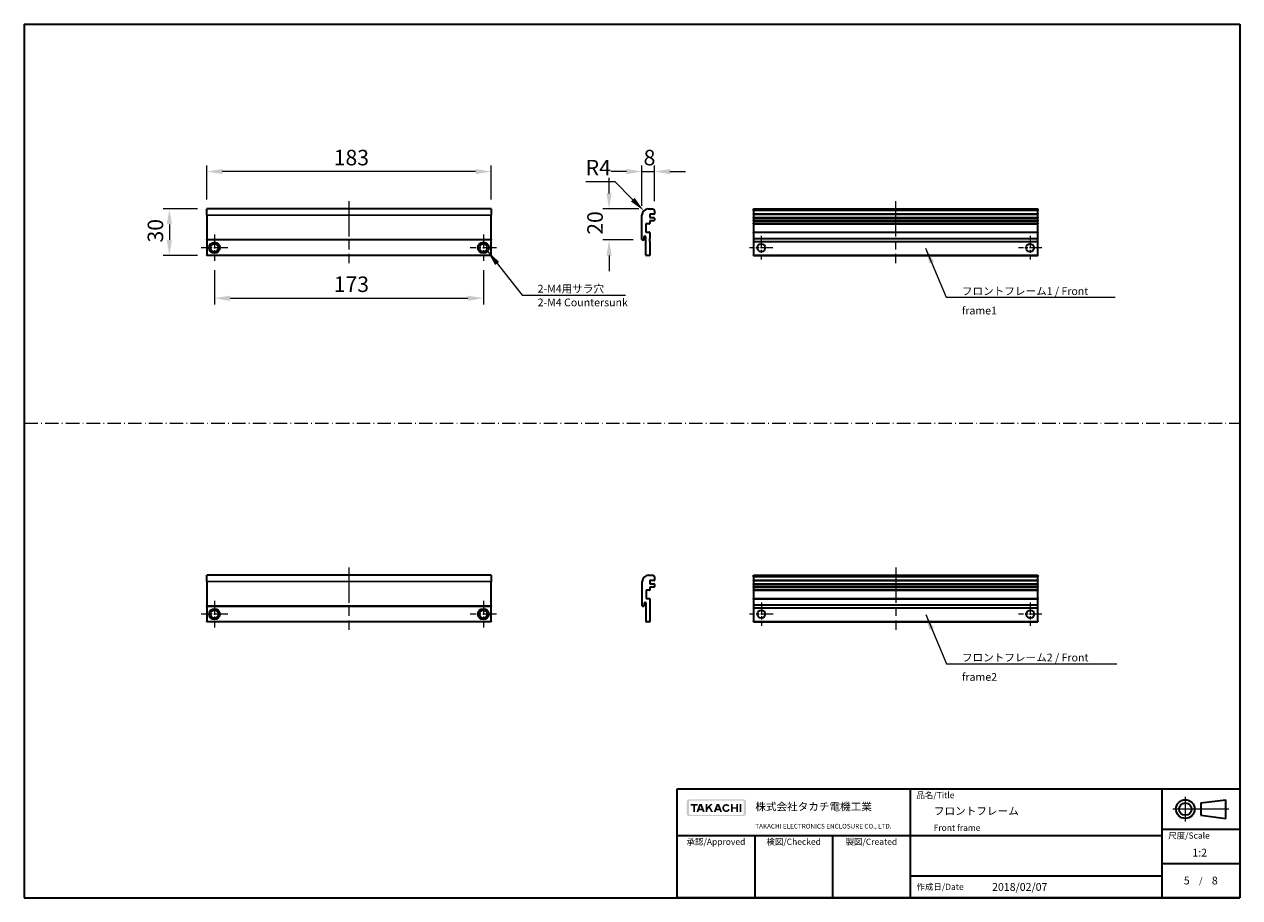
# Model space of a CAD drawing. Units: millimetres. Extents: x 58 to 9317, y 32 to 1156.
# Drawn here: x 5768 to 6550, y 32 to 594 of the extents above; entities that cross this region are included whole.
import ezdxf
from ezdxf.enums import TextEntityAlignment as Align

# ---------------------------------------------------------------- set-up
doc = ezdxf.new("R2010")
doc.units = ezdxf.units.MM
doc.header["$LTSCALE"] = 4
doc.linetypes.add('CHAIN', pattern=[0.35429999999999995, 0.2362, -0.0295, 0.0591, -0.0295])
doc.linetypes.add('DASH_DOT', pattern=[0.37, 0.24, -0.06, 0.01, -0.06])
doc.layers.get('Defpoints').update_dxf_attribs({"lineweight": 25})
for name, color, linetype, lineweight in [('Border (ISO)', 7, 'Continuous', 35), ('Center Mark (ISO)', 131, 'Continuous', 18), ('Centerline (ISO)', 131, 'Continuous', 18), ('Dimension (ISO)', 7, 'Continuous', 18), ('Hatch (ISO)', 1, 'Continuous', 18), ('Sketch Geometry (ISO)', 7, 'Continuous', 18), ('Symbol (ISO)', 7, 'Continuous', 18), ('Title (ISO)', 7, 'Continuous', 35), ('Visible (ISO)', 7, 'Continuous', 35), ('Visible Narrow (ISO)', 7, 'Continuous', 25)]:
    doc.layers.add(name, color=color, linetype=linetype, lineweight=lineweight)
doc.styles.add('Note Text (TK)', font='txt')
doc.styles.add('文字スタイル67', font='arial.ttf')
doc.dimstyles.new('Default - Method 1b (TK)', dxfattribs={"dimscale": 4, "dimtxt": 2.5, "dimasz": 2.5, "dimexe": 1, "dimexo": 1.499999999999999, "dimgap": 1, "dimtad": 1, "dimtoh": 1, "dimrnd": 1e-08, "dimdsep": 46, "dimtxsty": 'Note Text (TK)', "dimcen": 0.09, "dimdle": 5, "dimclrd": 100, "dimclre": 100, "dimclrt": 7, "dimadec": 1, "dimazin": 1, "dimtfac": 1, "dimtmove": 0, "dimatfit": 3, "dimfxl": 1, "dimtolj": 1, "dimlwd": -1, "dimlwe": -1, "dimarcsym": 0})
doc.dimstyles.new('Default - Method 1b (TK)$7', dxfattribs={"dimscale": 4, "dimtxt": 2.5, "dimasz": 2.5, "dimexe": 1, "dimexo": 1.499999999999999, "dimgap": 1, "dimtad": 1, "dimtoh": 1, "dimrnd": 1e-08, "dimdsep": 46, "dimtxsty": 'Note Text (TK)', "dimcen": 0.09, "dimdle": 5, "dimclrd": 100, "dimclre": 100, "dimclrt": 7, "dimadec": 1, "dimazin": 1, "dimtfac": 1, "dimtmove": 0, "dimatfit": 3, "dimfxl": 1, "dimtolj": 1, "dimlwd": -1, "dimlwe": -1, "dimarcsym": 0})

# ---------------------------------------------------------------- blocks, each defined once
blk = doc.blocks.new('図面枠 tk図枠')
at = {"layer": 'Border (ISO)'}
for p, q in [((14.49999999999999, 289), (405.4999999999999, 289)), ((14.49999999999999, 289), (14.50000000000001, 8.000000000000007)), ((405.4999999999999, 289), (405.4999999999999, 8.000000000000007)), ((14.50000000000001, 8.000000000000007), (405.4999999999999, 8.000000000000007))]:
    blk.add_line(p, q, dxfattribs=at)
blk = doc.blocks.new('表題欄 tk表題欄')
at = {"layer": 'Hatch (ISO)'}
h = blk.add_hatch(color=256, dxfattribs=at)
edge = h.paths.add_edge_path(flags=0)
edge.add_arc((95.57537688673352, 236.2990653650367), 0.5958259999999996, 269.9999999999897, 360)
edge.add_line((96.17120288673351, 236.2990653650368), (96.17120288673348, 239.7107813650365))
edge.add_arc((95.5753768867335, 239.7107813650366), 0.5958259999999996, 0, 90.0000000000068)
edge.add_line((95.57537688673342, 240.3066073650366), (79.13710888673356, 240.3066073650366))
edge.add_arc((79.13710888673353, 239.7107813650366), 0.5958259999999996, 89.99999999999744, 180)
edge.add_line((78.54128288673353, 239.7107813650365), (78.54128288673331, 236.2990653650368))
edge.add_arc((79.13710888673332, 236.2990653650365), 0.5958259999999996, 180, 270.0000000000231)
edge.add_line((79.13710888673356, 235.7032393650365), (95.57537688673342, 235.7032393650367))
edge = h.paths.add_edge_path()
edge.add_line((77.83935088673357, 239.9556413650366), (77.83935088673357, 236.0542053650368))
edge.add_arc((78.54128288673346, 236.0542053650367), 0.7019319999998935, 180, 270.0000000000087)
edge.add_line((78.54128288673357, 235.3522733650368), (96.17120288673352, 235.3522733650368))
edge.add_arc((96.17120288673351, 236.0542053650367), 0.7019319999998921, 270, 360)
edge.add_line((96.8731348867334, 236.0542053650368), (96.87313488673352, 239.9556413650366))
edge.add_arc((96.1712028867336, 239.9556413650367), 0.7019319999998921, 0, 90.00000000000873)
edge.add_line((96.17120288673348, 240.6575733650367), (78.54128288673357, 240.6575733650366))
edge.add_arc((78.54128288673357, 239.9556413650366), 0.7019319999999984, 90, 180)
for points in [[(79.07181288673355, 239.1476033650369), (79.07181288673355, 238.6578833650367), (79.92066088673353, 238.6578833650367), (79.92066088673353, 236.6581933650368), (80.50832488673353, 236.6581933650368), (80.50832488673353, 238.6578833650367), (81.35717288673355, 238.6578833650367), (81.35717288673355, 239.1476033650369)], [(85.68407849525303, 236.6581933650368), (84.9434673993943, 237.8918698287545), (84.41792288673358, 237.3246628822781), (84.41792288673358, 236.6581933650368), (83.89555488673355, 236.6581933650368), (83.89555488673355, 239.1476033650369), (84.41792288673358, 239.1476033650369), (84.41792288673358, 238.0993979968839), (85.38913556809511, 239.1476033650369), (86.10696490847272, 239.1476033650369), (85.31925422435492, 238.2974470774499), (86.30334488673353, 236.6581933650368)], [(92.09142939614459, 239.1476033650369), (92.09142939614459, 236.6581933650368), (92.60971639614465, 236.6581933650368), (92.60971639614465, 237.6580383650368), (93.76872039614462, 237.6580383650368), (93.76872039614462, 236.6581933650368), (94.28700739614459, 236.6581933650368), (94.28700739614459, 239.1476033650369), (93.76872039614462, 239.1476033650369), (93.76872039614462, 238.1477583650367), (92.60971639614465, 238.1477583650367), (92.60971639614465, 239.1476033650369)], [(94.84202339614467, 239.1476033650369), (94.84202339614467, 236.6581933650368), (95.36439139614473, 236.6581933650368), (95.36439139614473, 239.1476033650369)]]:
    blk.add_hatch(color=256, dxfattribs=at).paths.add_polyline_path(points)
h = blk.add_hatch(color=256, dxfattribs=at)
h.paths.add_polyline_path([(82.59020695886475, 237.7110913650368), (81.95242681460243, 237.7110913650368), (82.27131688673356, 238.5794973650367)], flags=0)
h.paths.add_polyline_path([(82.77903014574996, 237.1968853650368), (81.76360362771717, 237.1968853650368), (81.56578886050404, 236.6581933650368), (80.94907288673355, 236.6581933650368), (81.86321688673357, 239.1476033650369), (82.67941688673353, 239.1476033650369), (83.59356088673351, 236.6581933650368), (82.97684491296302, 236.6581933650368)])
h = blk.add_hatch(color=256, dxfattribs=at)
h.paths.add_polyline_path([(87.52707281460246, 237.7110913650368), (88.16485295886469, 237.7110913650368), (87.84596288673359, 238.5794973650367)], flags=0)
h.paths.add_polyline_path([(87.14043486050403, 236.6581933650368), (87.3382496277172, 237.1968853650368), (88.35367614574989, 237.1968853650368), (88.551490912963, 236.6581933650368), (89.16820688673343, 236.6581933650368), (88.25406288673352, 239.1476033650369), (87.43786288673356, 239.1476033650369), (86.52371888673358, 236.6581933650368)])
h = blk.add_hatch(color=256, dxfattribs=at)
edge = h.paths.add_edge_path()
edge.add_arc((90.52309888673334, 237.9028983650369), 1.273272000000011, 38.55054079078439, 336.5820184016556)
edge.add_line((91.69149139614446, 237.3968543650369), (91.17255542714857, 237.6216113977801))
edge.add_ellipse((90.52309888673352, 237.9028983650369), major_axis=(0, -0.7998759999999119), ratio=0.8673469387756529, start_angle=128.5505407907963, end_angle=426.582018401653, ccw=False)
edge.add_line((91.09381514418376, 238.3576891122095), (91.51887237036831, 238.6964075050431))
at = {"layer": 'Title (ISO)'}
for p, q in [((74.70882392282105, 244.052739026017), (255.7088239228211, 244.052739026017)), ((74.70882392282105, 209.052739026017), (74.70882392282105, 244.052739026017)), ((149.7088239228211, 244.052739026017), (149.7088239228211, 209.052739026017)), ((230.7088239228211, 244.052739026017), (230.7088239228211, 209.052739026017)), ((255.7088239228211, 244.052739026017), (255.7088239228211, 209.052739026017)), ((243.2088239228211, 239.552739026017), (251.2088239228211, 240.5527390260171)), ((243.2088239228211, 239.552739026017), (243.2088239228211, 235.552739026017)), ((251.2088239228211, 234.552739026017), (251.2088239228211, 240.5527390260171)), ((243.2088239228211, 235.552739026017), (251.2088239228211, 234.552739026017)), ((230.7088239228211, 231.052739026017), (255.7088239228211, 231.052739026017)), ((74.70882392282105, 229.052739026017), (230.7088239228211, 229.052739026017)), ((99.70882392282108, 229.052739026017), (99.70882392282108, 209.052739026017)), ((124.708823922821, 229.052739026017), (124.708823922821, 209.052739026017)), ((230.7088239228211, 220.052739026017), (255.7088239228211, 220.052739026017)), ((149.7088239228211, 216.052739026017), (230.7088239228211, 216.052739026017)), ((255.7088239228211, 209.052739026017), (74.70882392282105, 209.052739026017))]:
    blk.add_line(p, q, dxfattribs=at)
at = {"layer": 'Title (ISO)', "color": 4, "linetype": 'CHAIN', "lineweight": 18, "ltscale": 8.889559745788574}
blk.add_line((238.2088239228211, 241.552739026017), (238.2088239228211, 233.552739026017), dxfattribs=at)
at = {"layer": 'Title (ISO)', "color": 4, "linetype": 'CHAIN', "lineweight": 18, "ltscale": 20.00163269042969}
blk.add_line((252.2088239228211, 237.552739026017), (234.2088239228211, 237.552739026017), dxfattribs=at)
at = {"layer": 'Title (ISO)'}
for radius in [3, 2]:
    blk.add_circle((238.2088239228211, 237.552739026017), radius, dxfattribs=at)
at = {"layer": 'Title (ISO)', "color": 1, "char_height": 2.000000029802322, "line_spacing_factor": 1.5, "style": 'Note Text (TK)'}
for s, insert, attachment_point in [('\\fＭＳ Ｐゴシック|b0|i0;\\H2.0000;品名/Title', (151.708823922821, 242.052739026017), 4), ('\\fＭＳ Ｐゴシック|b0|i0;\\H2.0000;承認/Approved', (87.20882392282108, 227.052739026017), 5), ('\\fＭＳ Ｐゴシック|b0|i0;\\H2.0000;検図/Checked', (112.208823922821, 227.052739026017), 5), ('\\fＭＳ Ｐゴシック|b0|i0;\\H2.0000;製図/Created', (137.2088239228211, 227.052739026017), 5), ('\\fＭＳ Ｐゴシック|b0|i0;\\H2.0000;尺度/Scale', (232.7088239228211, 229.052739026017), 4), ('\\fＭＳ Ｐゴシック|b0|i0;\\H2.0000;作成日/Date', (151.708823922821, 212.552739026017), 4)]:
    blk.add_mtext(s, dxfattribs=dict(at, insert=insert, attachment_point=attachment_point))
at = {"layer": 'Title (ISO)', "color": 7, "line_spacing_factor": 1.5, "style": 'Note Text (TK)'}
for s, insert, char_height, attachment_point in [('株式会社タカチ電機工業', (99.87313488673345, 238.052739026017), 2.5, 4), ('\\fArial|b0|i0;\\H1.4986;TAKACHI ELECTRONICS ENCLOSURE CO., LTD.', (99.87313488673342, 232.052739026017), 1.49859994649887, 4), ('\\fＭＳ Ｐゴシック|b0|i0;\\H2.0000;/', (243.2088239228211, 214.552739026017), 2.000000029802322, 5)]:
    blk.add_mtext(s, dxfattribs=dict(at, insert=insert, char_height=char_height, attachment_point=attachment_point))
at = {"layer": 'Title (ISO)', "color": 7}
for tag, p, height, style in [('<品名>_001', (157.3395057354996, 235.6038753494372), 2.5, 'Note Text (TK)'), ('<Title>_001', (157.2777188673935, 230.5513747487906), 2.000000029802322, '文字スタイル67'), ('<ページ_No.>_001', (238.0980284456275, 213.302739026017), 2.5, 'Note Text (TK)'), ('<総ページ数>_001', (246.7997329866371, 213.302739026017), 2.5, 'Note Text (TK)'), ('作成日_001', (175.6605281979804, 211.2601253517655), 2.5, 'Note Text (TK)')]:
    blk.add_attdef(tag, p, '', height=height, dxfattribs=dict(at, style=style))
at = {"layer": 'Title (ISO)', "color": 7, "style": 'Note Text (TK)'}
for tag, p in [('<尺度>', (243.2088239228211, 223.5527390260171)), ('<承認>', (87.20882392282108, 217.052739026017))]:
    blk.add_attdef(tag, text='', height=2.5, dxfattribs=at).set_placement(p, align=Align.MIDDLE_CENTER)
blk = doc.blocks.new('*D146')
at = {"layer": 'Defpoints', "color": 0}
for p in [(5884.846378530622, 499.2324726054266), (5884.846378530622, 475.2324726054267), (6067.846378530622, 475.2324726054267)]:
    blk.add_point(p, dxfattribs=at)
at = {"layer": 'Dimension (ISO)', "color": 100}
for p, q in [((5884.846378530622, 481.2324726054266), (5884.846378530622, 503.2324726054266)), ((6067.846378530622, 481.2324726054266), (6067.846378530622, 503.2324726054266)), ((6057.846378530622, 499.2324726054266), (5894.846378530623, 499.2324726054266))]:
    blk.add_line(p, q, dxfattribs=at)
for points in [[(5894.846378530623, 500.8991392720933), (5894.846378530623, 497.5658059387599), (5884.846378530622, 499.2324726054266)], [(6057.846378530622, 500.8991392720933), (6057.846378530622, 497.5658059387599), (6067.846378530622, 499.2324726054266)]]:
    blk.add_solid(points, dxfattribs=at)
at = {"layer": 'Dimension (ISO)', "color": 7, "insert": (5966.573651257895, 508.2324726054266), "char_height": 10, "attachment_point": 4, "style": 'Note Text (TK)'}
blk.add_mtext('\\A1;183', dxfattribs=at)
blk = doc.blocks.new('*D147')
at = {"layer": 'Defpoints', "color": 0}
for p in [(5884.846378530622, 475.2324726054267), (5860.846378530622, 445.2324726054277), (5884.846378530622, 445.2324726054277)]:
    blk.add_point(p, dxfattribs=at)
at = {"layer": 'Dimension (ISO)', "color": 100}
for p, q in [((5878.846378530622, 475.2324726054267), (5856.846378530622, 475.2324726054267)), ((5860.846378530622, 465.2324726054266), (5860.846378530622, 455.2324726054278)), ((5878.846378530622, 445.2324726054277), (5856.846378530622, 445.2324726054277))]:
    blk.add_line(p, q, dxfattribs=at)
for points in [[(5859.179711863955, 465.2324726054266), (5862.513045197289, 465.2324726054266), (5860.846378530622, 475.2324726054267)], [(5859.179711863955, 455.2324726054278), (5862.513045197289, 455.2324726054278), (5860.846378530622, 445.2324726054277)]]:
    blk.add_solid(points, dxfattribs=at)
at = {"layer": 'Dimension (ISO)', "color": 7, "insert": (5851.846378530622, 453.5847453327), "char_height": 10, "attachment_point": 4, "rotation": 90, "style": 'Note Text (TK)'}
blk.add_mtext('\\A1;30', dxfattribs=at)
blk = doc.blocks.new('*D148')
at = {"layer": 'Defpoints', "color": 0}
for p in [(5889.846378530622, 441.7324726054279), (6062.846378530622, 441.7324726054279), (6062.846378530622, 417.7324726054279)]:
    blk.add_point(p, dxfattribs=at)
at = {"layer": 'Dimension (ISO)', "color": 100}
for p, q in [((5889.846378530622, 435.7324726054279), (5889.846378530622, 413.7324726054279)), ((6062.846378530622, 435.7324726054279), (6062.846378530622, 413.7324726054279)), ((5899.846378530622, 417.7324726054279), (6052.846378530622, 417.7324726054279))]:
    blk.add_line(p, q, dxfattribs=at)
for points in [[(5899.846378530622, 419.3991392720946), (5899.846378530622, 416.0658059387612), (5889.846378530622, 417.7324726054279)], [(6052.846378530622, 419.3991392720946), (6052.846378530622, 416.0658059387612), (6062.846378530622, 417.7324726054279)]]:
    blk.add_solid(points, dxfattribs=at)
at = {"layer": 'Dimension (ISO)', "color": 7, "insert": (5966.573651257895, 426.7324726054279), "char_height": 10, "attachment_point": 4, "style": 'Note Text (TK)'}
blk.add_mtext('\\A1;173', dxfattribs=at)
blk = doc.blocks.new('*D149')
at = {"layer": 'Defpoints', "color": 0}
for p in [(6172.931706407454, 499.2324726054272), (6164.931706407453, 471.2324726054284), (6172.931706407454, 474.2324726054248)]:
    blk.add_point(p, dxfattribs=at)
at = {"layer": 'Dimension (ISO)', "color": 100}
for p, q in [((6164.931706407453, 477.2324726054285), (6164.931706407453, 503.2324726054272)), ((6172.931706407454, 480.2324726054248), (6172.931706407454, 503.2324726054272)), ((6154.931706407452, 499.2324726054272), (6144.931706407454, 499.2324726054272)), ((6164.931706407453, 499.2324726054272), (6172.931706407454, 499.2324726054272)), ((6182.931706407454, 499.2324726054272), (6192.931706407454, 499.2324726054272))]:
    blk.add_line(p, q, dxfattribs=at)
for points in [[(6154.931706407452, 500.8991392720939), (6154.931706407452, 497.5658059387605), (6164.931706407453, 499.2324726054272)], [(6182.931706407454, 500.8991392720939), (6182.931706407454, 497.5658059387605), (6172.931706407454, 499.2324726054272)]]:
    blk.add_solid(points, dxfattribs=at)
at = {"layer": 'Dimension (ISO)', "color": 7, "insert": (6165.977160952908, 508.2324726054272), "char_height": 10, "attachment_point": 4, "style": 'Note Text (TK)'}
blk.add_mtext('\\A1;8', dxfattribs=at)
blk = doc.blocks.new('*D150')
at = {"layer": 'Defpoints', "color": 0}
for p in [(6168.931706407454, 475.2324726054267), (6143.731706407444, 455.2324726054284), (6165.231706407445, 455.2324726054284)]:
    blk.add_point(p, dxfattribs=at)
at = {"layer": 'Dimension (ISO)', "color": 100}
for p, q in [((6143.731706407444, 485.2324726054266), (6143.731706407444, 495.2324726054266)), ((6162.931706407454, 475.2324726054267), (6139.731706407444, 475.2324726054267)), ((6159.231706407445, 455.2324726054284), (6139.731706407444, 455.2324726054284)), ((6143.731706407444, 445.2324726054285), (6143.731706407444, 435.2324726054284))]:
    blk.add_line(p, q, dxfattribs=at)
for points in [[(6142.065039740777, 485.2324726054266), (6145.398373074112, 485.2324726054266), (6143.731706407444, 475.2324726054267)], [(6142.065039740777, 445.2324726054285), (6145.398373074112, 445.2324726054285), (6143.731706407444, 455.2324726054284)]]:
    blk.add_solid(points, dxfattribs=at)
at = {"layer": 'Dimension (ISO)', "color": 7, "insert": (6134.731706407444, 458.5847453327012), "char_height": 10, "attachment_point": 4, "rotation": 90, "style": 'Note Text (TK)'}
blk.add_mtext('\\A1;20', dxfattribs=at)
blk = doc.blocks.new('*D151')
at = {"layer": 'Defpoints', "color": 0}
for p in [(6166.103279282705, 474.0608997301724), (6168.931706407452, 471.2324726054261)]:
    blk.add_point(p, dxfattribs=at)
at = {"layer": 'Dimension (ISO)', "color": 100}
for p, q in [((6128.695063835484, 492.7532060864764), (6147.410972926395, 492.7532060864764)), ((6147.410972926395, 492.7532060864764), (6159.032211470838, 481.1319675420368))]:
    blk.add_line(p, q, dxfattribs=at)
blk.add_solid([(6160.210722772816, 482.310478844015), (6157.85370016886, 479.953456240059), (6166.103279282705, 474.0608997301724)], dxfattribs=at)
at = {"layer": 'Dimension (ISO)', "color": 7, "insert": (6128.695063835484, 501.7532060864769), "char_height": 10, "attachment_point": 4, "style": 'Note Text (TK)'}
blk.add_mtext('\\A1;R4', dxfattribs=at)

msp = doc.modelspace()

# ---------------------------------------------------------------- linework, layer by layer
at = {"layer": 'Center Mark (ISO)', "linetype": 'CHAIN', "ltscale": 9.445162773132324}
for p, q in [((5889.846378530622, 458.7324726054279), (5889.846378530622, 441.7324726054279)), ((6062.846378530622, 458.7324726054279), (6062.846378530622, 441.7324726054279)), ((5898.346378530622, 450.2324726054279), (5881.346378530622, 450.2324726054279)), ((6071.346378530622, 450.2324726054279), (6054.346378530622, 450.2324726054279)), ((5889.846378530553, 222.9657037334678), (5889.846378530553, 205.9657037334678)), ((6062.846378530552, 222.9657037334678), (6062.846378530552, 205.9657037334677)), ((5898.346378530552, 214.4657037334678), (5881.346378530552, 214.4657037334678)), ((6071.346378530552, 214.4657037334678), (6054.346378530552, 214.4657037334678))]:
    msp.add_line(p, q, dxfattribs=at)
at = {"layer": 'Center Mark (ISO)', "linetype": 'CHAIN', "ltscale": 8.38951587677002}
for p, q in [((6241.632350678107, 457.7824726054268), (6241.632350678107, 442.6824726054268)), ((6414.632350678107, 457.7824726054268), (6414.632350678107, 442.6824726054268)), ((6249.182350678108, 450.2324726054268), (6234.082350678107, 450.2324726054268)), ((6422.182350678108, 450.2324726054268), (6407.082350678106, 450.2324726054268)), ((6241.721477876824, 222.0157037334667), (6241.721477876824, 206.9157037334667)), ((6414.721477876824, 222.0157037334667), (6414.721477876824, 206.9157037334667)), ((6249.271477876824, 214.4657037334667), (6234.171477876824, 214.4657037334667)), ((6422.271477876823, 214.4657037334667), (6407.171477876824, 214.4657037334667))]:
    msp.add_line(p, q, dxfattribs=at)
at = {"layer": 'Centerline (ISO)', "linetype": 'CHAIN', "ltscale": 23.99096870422363}
for p, q in [((5976.346378530622, 480.2324726054266), (5976.346378530622, 440.2324726054278)), ((6328.132350678108, 480.2324726054258), (6328.132350678107, 440.2324726054269)), ((5976.346378530553, 244.4657037334666), (5976.346378530553, 204.4657037334676)), ((6328.221477876826, 244.4657037334657), (6328.221477876824, 204.4657037334667))]:
    msp.add_line(p, q, dxfattribs=at)
at = {"layer": 'Sketch Geometry (ISO)', "color": 4, "linetype": 'DASH_DOT', "lineweight": 18, "ltscale": 9.032109260559082}
msp.add_line((5767.500011516148, 337.320169314843), (6549.500000081419, 337.320169314843), dxfattribs=at)
at = {"layer": 'Visible (ISO)'}
for p, q in [((6067.846378530622, 475.2324726054267), (5884.846378530622, 475.2324726054267)), ((5884.846378530622, 471.2324726054284), (5884.846378530622, 475.2324726054267)), ((5884.846378530622, 471.2324726054284), (5884.846378530622, 455.5324726054289)), ((6067.846378530622, 475.2324726054267), (6067.846378530622, 471.2324726054284)), ((6067.846378530622, 455.5324726054287), (6067.846378530622, 471.2324726054284)), ((6164.931706407446, 455.5324726054287), (6164.931706407453, 471.2324726054284)), ((6168.931706407454, 475.2324726054267), (6171.931706407454, 475.2324726054257)), ((6169.931706407453, 471.832472605427), (6169.931706407451, 469.6324726054263)), ((6172.631706407453, 471.8324726054254), (6169.931706407453, 471.832472605427)), ((6169.931706407451, 469.6324726054263), (6172.631706407452, 469.6324726054257)), ((6172.931706407454, 474.2324726054248), (6172.931706407453, 472.1324726054253)), ((6172.931706407451, 469.3324726054255), (6172.931706407451, 467.9324726054256)), ((6236.632350678108, 475.2324726054257), (6419.632350678108, 475.2324726054257)), ((6236.632350678109, 474.2324726054248), (6236.632350678108, 475.2324726054257)), ((6236.632350678109, 474.2324726054248), (6236.632350678109, 472.1324726054253)), ((6236.632350678109, 471.8324726054254), (6236.632350678109, 472.1324726054253)), ((6236.632350678107, 471.832472605427), (6236.632350678107, 469.6324726054263)), ((6236.632350678109, 471.8324726054254), (6419.63235067811, 471.8324726054254)), ((6236.632350678109, 469.6324726054257), (6419.63235067811, 469.6324726054257)), ((6236.632350678109, 469.3324726054255), (6236.632350678109, 469.6324726054257)), ((6236.632350678109, 469.3324726054255), (6236.632350678109, 467.9324726054256)), ((6419.632350678108, 475.2324726054257), (6419.63235067811, 474.2324726054248)), ((6419.63235067811, 472.1324726054253), (6419.63235067811, 474.2324726054248)), ((6419.63235067811, 472.1324726054253), (6419.63235067811, 471.8324726054254)), ((6419.632350678107, 469.6324726054263), (6419.632350678107, 471.832472605427)), ((6419.63235067811, 469.6324726054257), (6419.63235067811, 469.3324726054255)), ((6419.63235067811, 467.9324726054256), (6419.63235067811, 469.3324726054255)), ((6167.431706407451, 465.6324726054276), (6167.431706407448, 460.232472605428)), ((6169.63170640745, 465.6324726054274), (6167.431706407451, 465.6324726054276)), ((6169.931706407451, 467.6324726054263), (6169.93170640745, 465.9324726054274)), ((6172.631706407451, 467.6324726054254), (6169.931706407451, 467.6324726054263)), ((6236.632350678109, 467.632472605426), (6236.632350678109, 467.9324726054256)), ((6236.632350678109, 467.6324726054254), (6419.63235067811, 467.6324726054254)), ((6236.632350678107, 467.6324726054263), (6236.632350678107, 465.9324726054274)), ((6236.632350678107, 465.6324726054274), (6236.632350678107, 465.9324726054274)), ((6236.632350678106, 465.6324726054276), (6236.632350678106, 460.232472605428)), ((6236.632350678107, 465.6324726054274), (6419.632350678107, 465.6324726054274)), ((6419.63235067811, 467.9324726054256), (6419.63235067811, 467.632472605426)), ((6419.632350678107, 465.9324726054274), (6419.632350678107, 467.6324726054263)), ((6419.632350678107, 465.9324726054274), (6419.632350678107, 465.6324726054274)), ((6419.632350678106, 460.232472605428), (6419.632350678106, 465.6324726054276)), ((5884.846378530622, 455.2324726054287), (5884.846378530622, 455.5324726054289)), ((6067.846378530622, 455.2324726054284), (5884.846378530622, 455.2324726054284)), ((5884.846378530622, 455.2324726054284), (5884.846378530622, 445.5324726054279)), ((6067.846378530622, 455.5324726054287), (6067.846378530622, 455.2324726054286)), ((6067.846378530622, 445.5324726054278), (6067.846378530622, 455.2324726054284)), ((6165.681706407446, 455.2324726054284), (6165.231706407445, 455.2324726054284)), ((6166.181706407447, 457.1074726054288), (6166.181706407446, 455.7324726054282)), ((6167.431706407448, 460.232472605428), (6169.631706407447, 460.2324726054274)), ((6167.431706407441, 445.5324726054278), (6167.431706407446, 457.1074726054282)), ((6169.731706407446, 456.2324726054266), (6169.731706407445, 454.2324726054267)), ((6169.931706407446, 456.2324726054266), (6169.731706407446, 456.2324726054266)), ((6169.731706407445, 454.2324726054267), (6169.931706407446, 454.2324726054267)), ((6169.931706407448, 459.9324726054272), (6169.931706407446, 456.2324726054266)), ((6169.931706407446, 454.2324726054267), (6169.931706407441, 445.5324726054267)), ((6236.632350678107, 460.2324726054274), (6419.632350678107, 460.2324726054274)), ((6236.632350678107, 459.9324726054272), (6236.632350678107, 460.2324726054274)), ((6236.632350678107, 459.9324726054272), (6236.632350678107, 456.2324726054266)), ((6236.632350678107, 456.2324726054266), (6236.632350678107, 454.2324726054267)), ((6236.632350678107, 456.2324726054266), (6419.632350678107, 456.2324726054266)), ((6236.632350678107, 454.2324726054267), (6419.632350678107, 454.2324726054267)), ((6236.632350678107, 454.2324726054267), (6236.632350678107, 445.5324726054267)), ((6419.632350678107, 460.2324726054274), (6419.632350678107, 459.9324726054272)), ((6419.632350678107, 456.2324726054266), (6419.632350678107, 459.9324726054272)), ((6419.632350678107, 454.2324726054267), (6419.632350678107, 456.2324726054266)), ((6419.632350678107, 445.5324726054267), (6419.632350678107, 454.2324726054267)), ((5884.846378530622, 445.2324726054277), (5884.846378530622, 445.5324726054279)), ((6067.846378530622, 445.2324726054277), (5884.846378530622, 445.2324726054277)), ((6067.846378530622, 445.5324726054279), (6067.846378530622, 445.2324726054277)), ((6169.631706407441, 445.2324726054269), (6167.731706407441, 445.2324726054277)), ((6236.632350678107, 445.2324726054269), (6236.632350678107, 445.5324726054267)), ((6236.632350678107, 445.2324726054269), (6419.632350678107, 445.2324726054269)), ((6419.632350678107, 445.5324726054267), (6419.632350678107, 445.2324726054269)), ((6067.846378530552, 239.4657037334666), (5884.846378530552, 239.4657037334666)), ((5884.846378530552, 235.4657037334684), (5884.846378530552, 239.4657037334666)), ((5884.846378530552, 235.4657037334684), (5884.846378530552, 219.7657037334687)), ((6067.846378530552, 239.4657037334665), (6067.846378530552, 235.4657037334683)), ((6067.846378530552, 219.7657037334687), (6067.846378530552, 235.4657037334684)), ((6165.073121863994, 219.7657037334687), (6165.073121864002, 235.4657037334684)), ((6169.073121864003, 239.4657037334666), (6172.073121864003, 239.4657037334656)), ((6170.073121864002, 236.0657037334669), (6170.073121864001, 233.8657037334662)), ((6172.773121864002, 236.0657037334652), (6170.073121864002, 236.0657037334669)), ((6173.073121864003, 238.4657037334647), (6173.073121864002, 236.3657037334651)), ((6236.721477876826, 239.4657037334656), (6419.721477876826, 239.4657037334656)), ((6236.721477876826, 238.4657037334647), (6236.721477876826, 239.4657037334656)), ((6236.721477876826, 238.4657037334647), (6236.721477876826, 236.3657037334651)), ((6236.721477876826, 236.0657037334652), (6236.721477876826, 236.3657037334651)), ((6236.721477876824, 236.0657037334669), (6236.721477876824, 233.8657037334662)), ((6236.721477876826, 236.0657037334652), (6419.721477876826, 236.0657037334652)), ((6419.721477876826, 239.4657037334656), (6419.721477876826, 238.4657037334647)), ((6419.721477876826, 236.3657037334651), (6419.721477876826, 238.4657037334647)), ((6419.721477876826, 236.3657037334651), (6419.721477876826, 236.0657037334652)), ((6419.721477876824, 233.8657037334662), (6419.721477876824, 236.0657037334669)), ((6167.573121863999, 229.8657037334675), (6167.573121863997, 224.4657037334679)), ((6169.773121863999, 229.8657037334673), (6167.573121863999, 229.8657037334675)), ((6170.073121864001, 233.8657037334662), (6172.773121864, 233.8657037334655)), ((6170.073121864, 231.8657037334662), (6170.073121864, 230.1657037334672)), ((6172.773121864, 231.8657037334652), (6170.073121864, 231.8657037334662)), ((6173.073121864002, 233.5657037334654), (6173.073121864, 232.1657037334654)), ((6236.721477876826, 233.8657037334655), (6419.721477876826, 233.8657037334655)), ((6236.721477876826, 233.5657037334654), (6236.721477876826, 233.8657037334655)), ((6236.721477876826, 233.5657037334654), (6236.721477876826, 232.1657037334654)), ((6236.721477876826, 231.8657037334659), (6236.721477876826, 232.1657037334654)), ((6236.721477876826, 231.8657037334652), (6419.721477876826, 231.8657037334653)), ((6236.721477876824, 231.8657037334662), (6236.721477876824, 230.1657037334672)), ((6236.721477876824, 229.8657037334672), (6236.721477876824, 230.1657037334672)), ((6236.721477876823, 229.8657037334675), (6236.721477876823, 224.4657037334679)), ((6236.721477876824, 229.8657037334673), (6419.721477876824, 229.8657037334673)), ((6419.721477876826, 233.8657037334655), (6419.721477876826, 233.5657037334654)), ((6419.721477876826, 232.1657037334655), (6419.721477876826, 233.5657037334654)), ((6419.721477876826, 232.1657037334654), (6419.721477876826, 231.8657037334659)), ((6419.721477876824, 230.1657037334673), (6419.721477876824, 231.8657037334662)), ((6419.721477876824, 230.1657037334673), (6419.721477876824, 229.8657037334673)), ((6419.721477876823, 224.4657037334679), (6419.721477876823, 229.8657037334675)), ((5884.846378530552, 219.4657037334685), (5884.846378530552, 219.7657037334687)), ((6067.846378530552, 219.4657037334684), (5884.846378530552, 219.4657037334684)), ((5884.846378530552, 219.4657037334684), (5884.846378530552, 209.7657037334677)), ((6067.846378530552, 219.7657037334687), (6067.846378530552, 219.4657037334685)), ((6067.846378530552, 209.7657037334677), (6067.846378530552, 219.4657037334684)), ((6165.823121863994, 219.4657037334684), (6165.373121863995, 219.4657037334684)), ((6166.323121863996, 221.3407037334687), (6166.323121863995, 219.9657037334681)), ((6167.573121863997, 224.4657037334679), (6169.773121863997, 224.4657037334672)), ((6167.57312186399, 209.7657037334677), (6167.573121863996, 221.3407037334681)), ((6169.873121863995, 220.4657037334665), (6169.873121863994, 218.4657037334665)), ((6170.073121863995, 220.4657037334665), (6169.873121863995, 220.4657037334665)), ((6170.073121863996, 224.1657037334671), (6170.073121863995, 220.4657037334665)), ((6236.721477876824, 224.4657037334672), (6419.721477876824, 224.4657037334673)), ((6236.721477876824, 224.1657037334671), (6236.721477876824, 224.4657037334673)), ((6236.721477876824, 224.1657037334671), (6236.721477876824, 220.4657037334665)), ((6236.721477876824, 220.4657037334665), (6236.721477876824, 218.4657037334665)), ((6236.721477876824, 220.4657037334665), (6419.721477876824, 220.4657037334666)), ((6419.721477876824, 224.4657037334673), (6419.721477876824, 224.1657037334671)), ((6419.721477876824, 220.4657037334666), (6419.721477876824, 224.1657037334671)), ((6419.721477876824, 218.4657037334666), (6419.721477876824, 220.4657037334666)), ((6169.873121863994, 218.4657037334665), (6170.073121863995, 218.4657037334665)), ((6170.073121863995, 218.4657037334665), (6170.073121863992, 209.7657037334666)), ((6236.721477876824, 218.4657037334665), (6419.721477876824, 218.4657037334666)), ((6236.721477876824, 218.4657037334665), (6236.721477876824, 209.7657037334666)), ((6419.721477876824, 209.7657037334666), (6419.721477876824, 218.4657037334666)), ((5884.846378530552, 209.4657037334676), (5884.846378530552, 209.7657037334678)), ((6067.846378530552, 209.4657037334676), (5884.846378530552, 209.4657037334676)), ((6067.846378530552, 209.7657037334677), (6067.846378530552, 209.4657037334676)), ((6169.773121863991, 209.4657037334667), (6167.873121863991, 209.4657037334676)), ((6236.721477876824, 209.4657037334667), (6236.721477876824, 209.7657037334665)), ((6236.721477876824, 209.4657037334667), (6419.721477876824, 209.4657037334667)), ((6419.721477876824, 209.7657037334666), (6419.721477876824, 209.4657037334667))]:
    msp.add_line(p, q, dxfattribs=at)
for centre, radius in [((5889.846378530622, 450.2324726054279), 3.5), ((6062.846378530622, 450.2324726054277), 3.5), ((5889.846378530622, 450.2324726054275), 2.549999999999999), ((6062.846378530622, 450.2324726054275), 2.549999999999999), ((6241.632350678107, 450.2324726054268), 2.549999999999999), ((6414.632350678107, 450.2324726054268), 2.549999999999999), ((5889.846378530553, 214.4657037334678), 3.5), ((5889.846378530553, 214.4657037334674), 2.549999999999999), ((6062.846378530552, 214.4657037334678), 3.5), ((6062.846378530552, 214.4657037334674), 2.549999999999999), ((6241.721477876824, 214.4657037334667), 2.549999999999999), ((6414.721477876824, 214.4657037334667), 2.549999999999999)]:
    msp.add_circle(centre, radius, dxfattribs=at)
for centre, radius, start, end in [((6168.931706407453, 471.2324726054267), 4.000000000000001, 90, 180), ((6171.931706407454, 474.2324726054257), 1, 0, 90), ((6172.631706407453, 472.1324726054254), 0.2999999999999997, 269.9999999999479, 0), ((6172.631706407452, 469.3324726054256), 0.2999999999999994, 0, 89.99999999994789), ((6169.63170640745, 465.9324726054274), 0.3000000000000014, 269.9999999999479, 0), ((6172.631706407451, 467.932472605426), 0.3000000000000014, 270, 0), ((6165.231706407445, 455.5324726054286), 0.299999999999998, 180, 270), ((6165.681706407446, 455.7324726054284), 0.5000000000000038, 270, 0), ((6166.806706407447, 457.1074726054284), 0.625, 0, 180), ((6169.631706407447, 459.9324726054273), 0.299999999999998, 0, 89.99999999994789), ((6167.731706407441, 445.5324726054278), 0.299999999999998, 180, 269.9999999999479), ((6169.631706407441, 445.5324726054268), 0.2999999999999958, 269.9999999999479, 0), ((6169.073121864002, 235.4657037334665), 4.000000000000001, 90, 180), ((6172.073121864003, 238.4657037334656), 1, 0, 90), ((6172.773121864002, 236.3657037334653), 0.2999999999999997, 269.9999999999479, 0), ((6169.773121863999, 230.1657037334672), 0.3000000000000014, 269.9999999999479, 0), ((6172.773121864, 233.5657037334655), 0.2999999999999994, 0, 89.99999999994789), ((6172.773121864, 232.1657037334659), 0.3000000000000014, 270, 0), ((6165.373121863995, 219.7657037334685), 0.299999999999998, 180, 270), ((6165.823121863994, 219.9657037334683), 0.5000000000000038, 270, 0), ((6166.948121863995, 221.3407037334683), 0.625, 0, 180), ((6169.773121863997, 224.1657037334673), 0.299999999999998, 0, 89.99999999994789), ((6167.873121863991, 209.7657037334676), 0.299999999999998, 180, 269.9999999999479), ((6169.773121863991, 209.7657037334667), 0.2999999999999958, 269.9999999999479, 0)]:
    msp.add_arc(centre, radius, start, end, dxfattribs=at)
at = {"layer": 'Visible Narrow (ISO)'}
for p, q in [((6067.846378530622, 471.2324726054284), (5884.846378530622, 471.2324726054284)), ((6236.632350678109, 474.2324726054248), (6419.63235067811, 474.2324726054248)), ((6236.632350678109, 472.1324726054253), (6419.63235067811, 472.1324726054253)), ((6236.632350678109, 469.3324726054255), (6419.63235067811, 469.3324726054255)), ((6236.632350678109, 467.9324726054256), (6419.63235067811, 467.9324726054256)), ((6236.632350678107, 465.9324726054274), (6419.632350678107, 465.9324726054274)), ((6067.846378530622, 455.5324726054287), (5884.846378530622, 455.5324726054289)), ((6236.632350678107, 459.9324726054272), (6419.632350678107, 459.9324726054272)), ((6067.846378530622, 445.5324726054278), (5884.846378530622, 445.5324726054279)), ((6236.632350678107, 445.5324726054267), (6419.632350678107, 445.5324726054267)), ((6067.846378530552, 235.4657037334684), (5884.846378530552, 235.4657037334684)), ((6236.721477876826, 238.4657037334647), (6419.721477876826, 238.4657037334647)), ((6236.721477876826, 236.3657037334651), (6419.721477876826, 236.3657037334651)), ((6236.721477876826, 233.5657037334654), (6419.721477876826, 233.5657037334654)), ((6236.721477876826, 232.1657037334654), (6419.721477876826, 232.1657037334655)), ((6236.721477876824, 230.1657037334672), (6419.721477876824, 230.1657037334673)), ((6067.846378530552, 219.7657037334687), (5884.846378530552, 219.7657037334687)), ((6236.721477876824, 224.1657037334671), (6419.721477876824, 224.1657037334671)), ((6067.846378530552, 209.7657037334677), (5884.846378530552, 209.7657037334677)), ((6236.721477876824, 209.7657037334666), (6419.721477876824, 209.7657037334666))]:
    msp.add_line(p, q, dxfattribs=at)

# ---------------------------------------------------------------- block references
at = {"xscale": 2, "yscale": 2, "zscale": 2}
msp.add_blockref('図面枠 tk図枠', (5738.500030484712, 16.00000316941387), dxfattribs=at)
ref = msp.add_blockref('表題欄 tk表題欄', (6038.082382639071, -386.1054748826203), dxfattribs=dict(xscale=2, yscale=2, zscale=2))
ref.add_attrib('<品名>_001', 'フロントフレーム', (6352.76139411007, 85.30113945558116), dxfattribs={"layer": 'Title (ISO)', "color": 7, "height": 5, "style": 'Note Text (TK)'})
ref.add_attrib('<尺度>_001', '1:2', (6519.051143457666, 58.48977124581231), dxfattribs={"layer": 'Title (ISO)', "color": 7, "height": 5, "style": 'Note Text (TK)'})
ref.add_attrib('作成日_001', '2018/02/07', (6390.161996643862, 36.41477582091086), dxfattribs={"layer": 'Title (ISO)', "color": 7, "height": 5, "style": 'Note Text (TK)'})
ref.add_attrib('<Title>_001', 'Front frame', (6352.583250113677, 74.997274614961), dxfattribs={"layer": 'Title (ISO)', "color": 7, "height": 4.000000059604644, "style": '文字スタイル67'})
ref.add_attrib('<ページ_No.>_001', '5', (6513.552554305015, 40.54263618442072), dxfattribs={"layer": 'Title (ISO)', "color": 7, "height": 5, "style": 'Note Text (TK)'})
ref.add_attrib('<総ページ数>_001', '8', (6531.569607511016, 40.53240426081909), dxfattribs={"layer": 'Title (ISO)', "color": 7, "height": 5, "style": 'Note Text (TK)'})

# ---------------------------------------------------------------- texts
at = {"layer": 'Symbol (ISO)', "color": 7, "char_height": 5, "attachment_point": 1, "style": 'Note Text (TK)'}
for s, insert, width, line_spacing_factor in [('{\\fＭＳ Ｐゴシック|b0|i0;2-M4用サラ穴\\P\\fＭＳ Ｐゴシック|b0|i0;2-M4 Countersunk}', (6097.787601309526, 426.3605064555148), 58.68421077728271, 1.058181881904602), ('{\\fＭＳ Ｐゴシック|b0|i0;フロントフレーム1 / Front frame1}', (6370.716585267093, 424.8156038525568), 103.36256980896, 1.5), ('{\\fＭＳ Ｐゴシック|b0|i0;フロントフレーム2 / Front frame2}', (6370.805712465809, 189.0488349805967), 103.36256980896, 1.5)]:
    msp.add_mtext(s, dxfattribs=dict(at, insert=insert, width=width, line_spacing_factor=line_spacing_factor))

# ---------------------------------------------------------------- dimensions: what is measured, and where the dimension line sits
at = {"layer": 'Dimension (ISO)', "color": 100}
for base, p1, p2, angle, picture, middle in [((5884.846378530622, 499.2324726054266), (6067.846378530622, 475.2324726054267), (5884.846378530622, 475.2324726054267), 180, '*D146', (5976.346378530622, 499.2324726054266)), ((6143.731706407444, 455.2324726054284), (6168.931706407454, 475.2324726054267), (6165.231706407445, 455.2324726054284), 90, '*D150', (6143.731706407444, 465.2324726054285)), ((5860.846378530622, 445.2324726054277), (5884.846378530622, 475.2324726054267), (5884.846378530622, 445.2324726054277), 90, '*D147', (5860.846378530622, 460.2324726054272)), ((6062.846378530622, 417.7324726054279), (5889.846378530622, 441.7324726054279), (6062.846378530622, 441.7324726054279), 180, '*D148', (5976.346378530622, 417.7324726054279))]:
    dim = msp.add_linear_dim(base=base, p1=p1, p2=p2, angle=angle, dimstyle='Default - Method 1b (TK)', override={"dimgap": 1, "dimtoh": 0, "dimdec": 2, "dimtol": 0, "dimlim": 0, "dimtp": 0, "dimtm": 0, "dimtdec": 2, "dimtofl": 0, "dimatfit": 1}, dxfattribs=at)
    dim.commit()
    dim.dimension.update_dxf_attribs({"geometry": picture, "text_midpoint": middle, "dimtype": 160})
dim = msp.add_radius_dim(center=(6168.931706407452, 471.2324726054261), mpoint=(6166.103279282705, 474.0608997301724), dimstyle='Default - Method 1b (TK)', override={"dimgap": 1, "dimtih": 1, "dimdec": 2, "dimlfac": 0.9999999999999715, "dimcen": 0, "dimtol": 0, "dimlim": 0, "dimtp": 0, "dimtm": 0, "dimtdec": 2, "dimtofl": 0}, dxfattribs=at)
dim.commit()
dim.dimension.update_dxf_attribs({"geometry": '*D151', "text_midpoint": (6136.053018380938, 492.7532060864769), "dimtype": 164})
dim = msp.add_linear_dim(base=(6172.931706407454, 499.2324726054272), p1=(6164.931706407453, 471.2324726054284), p2=(6172.931706407454, 474.2324726054248), dimstyle='Default - Method 1b (TK)', override={"dimgap": 1, "dimtoh": 0, "dimdec": 2, "dimtol": 0, "dimlim": 0, "dimtp": 0, "dimtm": 0, "dimtdec": 2, "dimtofl": 1, "dimatfit": 1}, dxfattribs=at)
dim.commit()
dim.dimension.update_dxf_attribs({"geometry": '*D149', "text_midpoint": (6168.931706407453, 499.2324726054272), "dimtype": 160})

# ---------------------------------------------------------------- leaders
at = {"layer": 'Symbol (ISO)', "color": 100, "annotation_type": 0, "has_hookline": 1, "hookline_direction": 0}
for points, text_width in [([(6065.525061103404, 447.9797720762239), (6087.787601309527, 419.7577228584121), (6097.787601309526, 419.7577228584121)], 56.5625), ([(6347.379860058651, 449.9090768913246), (6360.716585267092, 418.3225484915442), (6370.716585267093, 418.3225484915442)], 98.69318181818183), ([(6347.468987257368, 214.1423080193644), (6360.805712465809, 182.5557796195841), (6370.805712465809, 182.5557796195841)], 99.6875)]:
    msp.add_leader(points, dimstyle='Default - Method 1b (TK)$7', override={"dimgap": 0, "dimtad": 1}, dxfattribs=dict(at, text_width=text_width))

doc.saveas('drawing.dxf')
